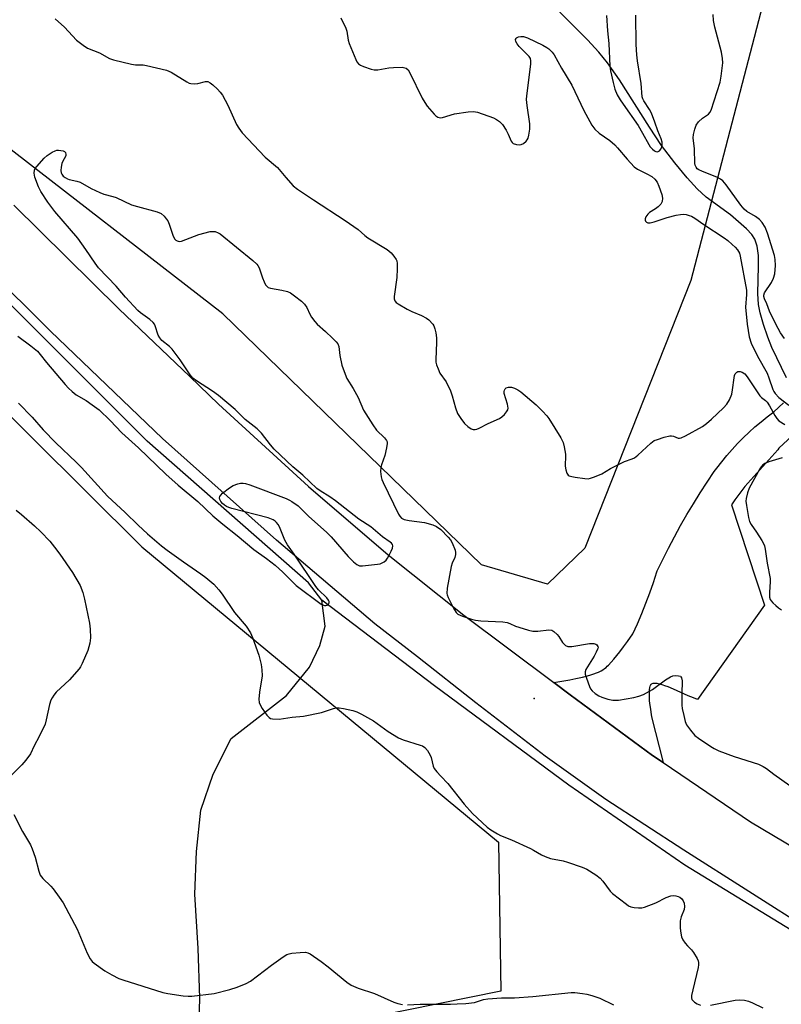
# Model space of a CAD drawing. Units: inches. Extents: x 1183770 to 1189770, y 537457 to 541458.
# Drawn here: x 1189177 to 1189432, y 539772 to 540102 of the extents above; entities that cross this region are included whole.
import ezdxf

# ---------------------------------------------------------------- set-up
doc = ezdxf.new("R2010")
doc.units = ezdxf.units.IN
doc.header["$MEASUREMENT"] = 0
for name, color, linetype in [('ELEV-Spot Elevation', 7, 'Continuous'), ('HYDRO-Single Line Stream', 4, 'Continuous'), ('NTRL-Farm Land', 3, 'Continuous'), ('NTRL-Trees', 3, 'Continuous'), ('TRANS-Road', 130, 'Continuous'), ('Undefined', 1, 'Continuous')]:
    doc.layers.add(name, color=color, linetype=linetype)

msp = doc.modelspace()

# ---------------------------------------------------------------- linework, layer by layer
at = {"layer": 'ELEV-Spot Elevation'}
msp.add_point((1189348.88, 539874.57, 324.24), dxfattribs=at)
at = {"layer": 'HYDRO-Single Line Stream'}
for points in [[(1189277.73, 539907.49), (1189273.24, 539913.3), (1189219.29, 539960.79), (1189126.85, 540053.02), (1189024.58, 540151.9), (1189012.41, 540167.11)], [(1189433.4, 539981.93), (1189428.49, 539992.17), (1189427.12, 539995.65), (1189425.7, 539999.85), (1189424.61, 540003.75), (1189424.04, 540006.6), (1189423.81, 540010.27), (1189424.07, 540019.36), (1189424.02, 540022.98), (1189423.62, 540026.16), (1189422.83, 540028.49), (1189421.82, 540029.98), (1189420.02, 540031.95), (1189414.67, 540036.63), (1189406.51, 540042.56), (1189403.54, 540045.28), (1189400.13, 540048.99), (1189395.99, 540054.06), (1189391.58, 540059.89), (1189387.47, 540065.95), (1189377.45, 540081.89), (1189373.49, 540087.58), (1189370.54, 540091.16), (1189366.74, 540095.28), (1189348.24, 540114.06)], [(1189236.17, 539749.81), (1189236.86, 539774.16), (1189236.36, 539790.7), (1189235.26, 539808.94), (1189235.75, 539823.21), (1189237.2, 539837.12), (1189241.35, 539849.18), (1189247.4, 539861.09), (1189265.96, 539875.51), (1189273.58, 539884.97), (1189277.06, 539892.26), (1189278.84, 539898.76), (1189277.73, 539907.49)], [(1189470, 539775.42), (1189399.41, 539818.68), (1189360.45, 539845.45), (1189315.46, 539878.79), (1189277.73, 539907.49)]]:
    msp.add_lwpolyline(points, dxfattribs=at)
at = {"layer": 'NTRL-Farm Land'}
msp.add_lwpolyline([(1189032.74, 540108.96), (1189217.47, 539925.36), (1189336.92, 539826.32), (1189337.71, 539776.46), (1189263.74, 539761.42), (1188706.99, 539673.1), (1188683.13, 539686.64), (1188608.25, 539684.75), (1188590.89, 539687.89), (1188586.67, 539701.65), (1188585.89, 539730.57), (1188582.86, 539759.93), (1188579.43, 539785.09), (1188575.47, 539811.71), (1188573.69, 539840.61), (1188574.92, 539867.34), (1188580.96, 539874.01), (1188595.14, 539876.36), (1188654.45, 539916.69), (1188718.77, 540043.35), (1188804.04, 540194.47)], dxfattribs=at)
at = {"layer": 'NTRL-Trees'}
msp.add_lwpolyline([(1189430.19, 540125.29), (1189401.41, 540014.64), (1189365.91, 539924.93), (1189353.3, 539912.88), (1189331.19, 539919.31), (1189244.6, 540003.44), (1189166.62, 540063.72), (1189061.79, 540173.89)], dxfattribs=at)
at = {"layer": 'TRANS-Road'}
for points in [[(1189498.42, 539764.2), (1189469.82, 539780.27), (1189442.56, 539795.98), (1189399.01, 539823.68), (1189372.9, 539840.68), (1189352.52, 539855.14), (1189329.35, 539873.12), (1189309.78, 539888.44), (1189295.55, 539899.58), (1189262.62, 539927.61), (1189224.4, 539961.63), (1189186.87, 539997.67), (1189144.27, 540039.81)], [(1189174.62, 540039.85), (1189209.73, 540005.07), (1189233.49, 539982.44), (1189243.19, 539973.2), (1189273.3, 539945.6), (1189299.97, 539922.66), (1189325.31, 539902.45), (1189355.44, 539879.84), (1189360.9, 539875.74), (1189388.53, 539855.46), (1189392.08, 539853.05), (1189421.34, 539833.18), (1189448, 539817.36), (1189448.76, 539816.91), (1189538.54, 539765.73)]]:
    msp.add_lwpolyline(points, dxfattribs=at)
msp.add_polyline3d([(1189445.86, 539972.27, 0), (1189430.8, 539958.39, 0), (1189430.47, 539957.9, 0), (1189419.43, 539945.58, 0), (1189418.45, 539944.26, 0), (1189416.15, 539941.07, 0), (1189415.03, 539939.45, 0), (1189426.08, 539905.85, 0), (1189403.58, 539874.18, 0), (1189402.25, 539874.7, 0), (1189400.5, 539875.42, 0), (1189395.57, 539877.6, 0), (1189393.73, 539878.38, 0), (1189392.7, 539878.78, 0), (1189392.06, 539879.01, 0), (1189391.45, 539879.2, 0), (1189390.88, 539879.36, 0), (1189390.08, 539879.53, 0), (1189389.61, 539879.59, 0), (1189389.17, 539879.59, 0), (1189388.97, 539879.58, 0), (1189388.6, 539879.51, 0), (1189388.28, 539879.38, 0), (1189388.14, 539879.3, 0), (1189388.01, 539879.2, 0), (1189387.9, 539879.08, 0), (1189387.8, 539878.95, 0), (1189387.71, 539878.8, 0), (1189387.63, 539878.63, 0), (1189387.53, 539878.25, 0), (1189387.43, 539877.47, 0), (1189387.39, 539876.47, 0), (1189387.39, 539875.06, 0), (1189387.45, 539873.86, 0), (1189387.54, 539872.8, 0), (1189387.69, 539871.62, 0), (1189388.16, 539868.35, 0), (1189392.08, 539853.05, 0), (1189388.53, 539855.46, 0), (1189360.9, 539875.74, 0), (1189355.44, 539879.84, 0), (1189360.85, 539880.82, 0), (1189362.84, 539881.2, 0), (1189365.02, 539881.66, 0), (1189366.75, 539882.09, 0), (1189367.83, 539882.4, 0), (1189368.85, 539882.73, 0), (1189369.81, 539883.1, 0), (1189370.48, 539883.39, 0), (1189371.32, 539883.82, 0), (1189371.91, 539884.17, 0), (1189372.45, 539884.55, 0), (1189372.96, 539884.95, 0), (1189373.37, 539885.32, 0), (1189373.79, 539885.72, 0), (1189374.67, 539886.65, 0), (1189375.59, 539887.71, 0), (1189376.55, 539888.88, 0), (1189377.54, 539890.14, 0), (1189378.81, 539891.83, 0), (1189380.11, 539893.61, 0), (1189381.95, 539896.17, 0), (1189383.48, 539899.56, 0), (1189384.93, 539902.99, 0), (1189386.3, 539906.44, 0), (1189387.6, 539909.92, 0), (1189388.83, 539913.43, 0), (1189389.98, 539916.97, 0), (1189390.12, 539917.27, 0), (1189391.97, 539921.11, 0), (1189393.89, 539924.93, 0), (1189395.87, 539928.71, 0), (1189397.93, 539932.45, 0), (1189400.05, 539936.15, 0), (1189402.25, 539939.81, 0), (1189404.51, 539943.43, 0), (1189406.84, 539947.01, 0), (1189409.23, 539950.54, 0), (1189410.12, 539951.75, 0), (1189411.76, 539953.87, 0), (1189413.46, 539955.95, 0), (1189415.22, 539957.97, 0), (1189417.04, 539959.95, 0), (1189418.92, 539961.86, 0), (1189420.86, 539963.72, 0), (1189422.85, 539965.52, 0), (1189424.89, 539967.26, 0), (1189426.99, 539968.94, 0), (1189429.13, 539970.56, 0), (1189432.44, 539973.59, 0)], dxfattribs=at)
at = {"layer": 'Undefined'}
for points, elevation in [([(1189188.45, 540102.35), (1189191.59, 540099.53), (1189195.6, 540095.2), (1189197.85, 540093.42), (1189199.31, 540092.52), (1189203.26, 540090.87), (1189206.63, 540088.97), (1189208.02, 540088.53), (1189214.02, 540087.08), (1189215.39, 540086.89), (1189217.9, 540086.84), (1189219.04, 540086.71), (1189225.68, 540085.07), (1189226.52, 540084.78), (1189227.3, 540084.39), (1189232.57, 540081.16), (1189233.34, 540080.77), (1189233.89, 540080.61), (1189235.05, 540080.52), (1189236.23, 540080.6), (1189238.79, 540081.32), (1189239.57, 540081.25), (1189240.31, 540080.9), (1189241.23, 540080.19), (1189242.76, 540078.77), (1189243.67, 540077.77), (1189244.47, 540076.7), (1189246.26, 540073.31), (1189249.14, 540066.87), (1189249.9, 540065.67), (1189251.1, 540064.1), (1189258.77, 540055.94), (1189262.92, 540052.53), (1189265.66, 540049.16), (1189268.19, 540046.3), (1189269.58, 540045.23), (1189274.92, 540041.59), (1189285.55, 540034.68), (1189288.46, 540032.7), (1189289.87, 540031.67), (1189292.2, 540029.66), (1189293.17, 540028.93), (1189299.62, 540024.99), (1189300.33, 540024.49), (1189300.95, 540023.91), (1189301.86, 540022.81), (1189302.63, 540021.64), (1189302.85, 540021.14), (1189303, 540020.3), (1189303.01, 540018.54), (1189302.9, 540015.57), (1189302.04, 540009.25), (1189302.04, 540008.42), (1189302.24, 540007.77), (1189302.66, 540007.23), (1189303.32, 540006.73), (1189306.34, 540005.01), (1189307.89, 540004.23), (1189311.09, 540002.89), (1189312.81, 540002), (1189313.62, 540001.38), (1189314.91, 540000)], 322), ([(1189284.14, 540102.59), (1189285.81, 540099.18), (1189286.15, 540098.11), (1189286.56, 540095.12), (1189286.87, 540094.03), (1189289.14, 540088.67), (1189289.52, 540087.91), (1189290.01, 540087.26), (1189290.69, 540086.8), (1189291.74, 540086.34), (1189294.23, 540085.44), (1189295.34, 540085.19), (1189296.48, 540085.24), (1189300.24, 540085.88), (1189301.71, 540086.04), (1189304.7, 540086.06), (1189305.54, 540085.93), (1189306.02, 540085.71), (1189306.62, 540085.18), (1189307.25, 540084.23), (1189311.37, 540075.75), (1189312.22, 540074.21), (1189313.09, 540073.06), (1189315.35, 540070.38), (1189315.96, 540069.79), (1189316.65, 540069.38), (1189317.39, 540069.17), (1189318.18, 540069.19), (1189322.22, 540070.47), (1189326.8, 540071.13), (1189328.51, 540071.25), (1189329.93, 540070.97), (1189335.24, 540069.08), (1189336.3, 540068.57), (1189337.27, 540067.91), (1189338.23, 540066.86), (1189339.52, 540064.95), (1189340.22, 540063.68), (1189341.21, 540061.28), (1189341.51, 540060.84), (1189341.89, 540060.52), (1189342.91, 540060.19), (1189344.01, 540060.1), (1189344.55, 540060.18), (1189345.29, 540060.56), (1189346.17, 540061.32), (1189346.54, 540061.77), (1189346.82, 540062.26), (1189347.13, 540063.35), (1189347.43, 540065.36), (1189347.48, 540066.23), (1189347.43, 540067.07), (1189346.52, 540073.3), (1189346.35, 540075.3), (1189346.44, 540076.48), (1189347.75, 540087.1), (1189347.81, 540088.23), (1189347.62, 540089), (1189347.17, 540089.67), (1189343.9, 540093.02), (1189343.17, 540093.89), (1189342.72, 540094.73), (1189342.67, 540095.37), (1189342.8, 540095.74), (1189342.95, 540095.91), (1189343.59, 540096.25), (1189344.38, 540096.42), (1189345.33, 540096.36), (1189346.69, 540095.9), (1189351.8, 540093.44), (1189353.1, 540092.73), (1189353.77, 540092.24), (1189354.94, 540091.08), (1189355.62, 540090.21), (1189358.06, 540085.76), (1189361.5, 540080.11), (1189365.51, 540071.61), (1189368.25, 540066.7), (1189369.23, 540065.28), (1189370.61, 540063.93), (1189374.26, 540061.47), (1189375.85, 540060.11), (1189376.84, 540059.04), (1189380, 540055.24), (1189382.42, 540052.66), (1189383.45, 540051.95), (1189386.63, 540050.4), (1189388.28, 540049.42), (1189389.27, 540048.62), (1189390.09, 540047.51), (1189390.7, 540046.19), (1189391.66, 540043.39), (1189391.85, 540042.24), (1189391.78, 540041.11), (1189391.59, 540040.62), (1189391.32, 540040.19), (1189390.41, 540039.24), (1189389.5, 540038.57), (1189387.52, 540037.39), (1189386.92, 540036.82), (1189386.32, 540035.93), (1189386.04, 540035.25), (1189386.02, 540034.83), (1189386.21, 540034.47), (1189386.55, 540034.17), (1189386.97, 540033.96), (1189387.71, 540033.89), (1189389.08, 540034.23), (1189393.46, 540035.72), (1189396.47, 540036.5), (1189397.9, 540036.73), (1189399.04, 540036.79), (1189399.83, 540036.69), (1189400.85, 540036.42), (1189401.59, 540036.13), (1189402.71, 540035.48), (1189405.71, 540033.4), (1189412.58, 540028.91), (1189413.72, 540028.03), (1189415.21, 540026.72), (1189416.26, 540025.73), (1189417, 540024.87), (1189417.64, 540023.79), (1189417.94, 540022.76), (1189419.98, 540011.36), (1189420.05, 540009.95), (1189419.7, 540005.7), (1189420.18, 540000)], 320), ([(1189221.68, 540000), (1189221.22, 540000.55), (1189220.17, 540001.5), (1189217.02, 540003.75), (1189216.15, 540004.53), (1189211.98, 540009.05), (1189208.89, 540012.65), (1189202.95, 540018.9), (1189201.8, 540020.41), (1189198.75, 540024.99), (1189196.07, 540028.83), (1189188.34, 540037.7), (1189185.97, 540040.84), (1189183.59, 540044.46), (1189182.84, 540045.99), (1189181.61, 540049.18), (1189181.39, 540050.55), (1189181.53, 540051.61), (1189181.76, 540052.09), (1189182.24, 540052.77), (1189184.7, 540055.58), (1189185.78, 540056.51), (1189187.43, 540057.62), (1189188.42, 540058.11), (1189188.94, 540058.23), (1189189.49, 540058.25), (1189190.32, 540058.18), (1189191.11, 540058.01), (1189191.55, 540057.81), (1189191.85, 540057.51), (1189192.02, 540056.88), (1189191.95, 540056.4), (1189190.87, 540054.32), (1189190.67, 540053.77), (1189190.44, 540052.63), (1189190.35, 540051.48), (1189190.42, 540050.66), (1189190.62, 540050.19), (1189191.14, 540049.59), (1189191.79, 540049.07), (1189192.52, 540048.65), (1189193.06, 540048.45), (1189195.66, 540047.9), (1189196.76, 540047.56), (1189200.52, 540045.45), (1189203.34, 540044.07), (1189204.68, 540043.58), (1189207.79, 540042.8), (1189208.88, 540042.44), (1189213.98, 540039.99), (1189215.96, 540039.38), (1189222.57, 540037.6), (1189223.92, 540037.05), (1189224.94, 540036.13), (1189225.65, 540035.25), (1189226.11, 540034.55), (1189226.56, 540033.52), (1189227.46, 540030.81), (1189228, 540029.48), (1189228.55, 540028.5), (1189228.88, 540028.14), (1189229.25, 540027.88), (1189229.91, 540027.71), (1189230.71, 540027.84), (1189236.51, 540029.99), (1189240.38, 540030.97), (1189241.2, 540031.06), (1189241.99, 540030.97), (1189242.98, 540030.62), (1189243.69, 540030.22), (1189254.67, 540021.31), (1189255.98, 540020.12), (1189256.37, 540019.58), (1189256.73, 540018.87), (1189257.89, 540015.5), (1189258.43, 540014.18), (1189258.93, 540013.2), (1189259.39, 540012.57), (1189259.81, 540012.27), (1189260.59, 540012), (1189264.33, 540011.38), (1189266.21, 540010.94), (1189267.22, 540010.48), (1189268.64, 540009.48), (1189270.95, 540007.7), (1189271.95, 540006.71), (1189272.7, 540005.59), (1189273.75, 540003.34), (1189274.31, 540002.33), (1189275.38, 540000.83), (1189276.14, 540000)], 324), ([(1189175.94, 539995.93), (1189180.32, 539992.72), (1189182.46, 539990.89), (1189183.43, 539989.79), (1189185.52, 539987.11), (1189191.76, 539979.77), (1189192.91, 539978.51), (1189194.16, 539977.35), (1189195.51, 539976.3), (1189198.76, 539974.37), (1189200.86, 539972.99), (1189203.11, 539971.27), (1189206.87, 539967.71), (1189210.79, 539963.51), (1189216.35, 539958.52), (1189225.5, 539949.73), (1189229.61, 539946.02), (1189236.2, 539940.52), (1189241.26, 539935.77), (1189244.55, 539932.99), (1189249.39, 539929.13), (1189254.97, 539924.46), (1189259.18, 539921.48), (1189262.08, 539919.18), (1189264.67, 539916.89), (1189268.04, 539913.45), (1189269.18, 539912.42), (1189277.56, 539906.14), (1189278.26, 539905.78), (1189278.66, 539905.67), (1189279.06, 539905.66), (1189279.48, 539905.77), (1189279.99, 539906.15), (1189280.17, 539906.53), (1189280.16, 539906.99), (1189280, 539907.43), (1189279.38, 539908.25), (1189276.66, 539910.91), (1189275.71, 539912.02), (1189268.51, 539922.88), (1189266.22, 539926.07), (1189265.41, 539927.57), (1189263.55, 539932.09), (1189263.13, 539932.84), (1189262.6, 539933.52), (1189262.17, 539933.91), (1189261.44, 539934.39), (1189259.82, 539935.08), (1189247.57, 539938.22), (1189246.63, 539938.51), (1189245.87, 539938.86), (1189245.12, 539939.34), (1189244.45, 539939.9), (1189243.94, 539940.55), (1189243.58, 539941.25), (1189243.49, 539941.72), (1189243.62, 539942.27), (1189243.92, 539942.7), (1189244.52, 539943.28), (1189246.81, 539945.11), (1189248.02, 539945.91), (1189249.67, 539946.47), (1189250.52, 539946.65), (1189251.37, 539946.71), (1189252.22, 539946.57), (1189253.62, 539946.11), (1189265.84, 539941.5), (1189266.92, 539941.02), (1189267.67, 539940.59), (1189269.79, 539939.08), (1189273.29, 539935.6), (1189279.41, 539930.2), (1189280.84, 539928.69), (1189286.52, 539922.11), (1189288.36, 539920.3), (1189289.44, 539919.42), (1189290.35, 539919.02), (1189291.38, 539918.95), (1189296.39, 539919.5), (1189297.25, 539919.67), (1189298, 539919.95), (1189298.67, 539920.34), (1189299.26, 539920.83), (1189299.77, 539921.51), (1189300.21, 539922.28), (1189301.03, 539923.86), (1189301.48, 539924.91), (1189301.58, 539925.65), (1189301.42, 539926.11), (1189301.1, 539926.53), (1189300.7, 539926.9), (1189298.12, 539928.7), (1189294.12, 539932.1), (1189290.15, 539934.6), (1189282.34, 539940.75), (1189280.41, 539942.09), (1189277.25, 539944.09), (1189276.09, 539944.94), (1189271.39, 539949.33), (1189268.05, 539952.17), (1189261.82, 539958.11), (1189260.57, 539959.48), (1189257.54, 539963.4), (1189256.07, 539964.87), (1189252.11, 539967.97), (1189248.72, 539971.34), (1189243.19, 539976.03), (1189241.11, 539977.52), (1189235.72, 539980.95), (1189234.58, 539981.82), (1189233.68, 539982.94), (1189230.26, 539988), (1189227.64, 539991.56), (1189226.7, 539992.54), (1189224.21, 539994.53), (1189223.43, 539995.34), (1189222.94, 539996.31), (1189221.96, 539999.36), (1189221.68, 540000)], 324), ([(1189276.14, 540000), (1189279.01, 539997.49), (1189281.37, 539995.27), (1189282.61, 539994.03), (1189283.11, 539993.34), (1189283.44, 539992.47), (1189283.74, 539989.48), (1189284.47, 539986.28), (1189285.19, 539984.08), (1189286.18, 539981.72), (1189288.24, 539978.4), (1189289.98, 539975.38), (1189291.76, 539971.1), (1189294.86, 539966.2), (1189296.05, 539964.5), (1189298.8, 539961.84), (1189299.47, 539960.95), (1189299.62, 539960.5), (1189299.67, 539960), (1189299.46, 539958.57), (1189298.81, 539955.98), (1189297.72, 539952.84), (1189297.51, 539951.99), (1189297.45, 539950.55), (1189297.61, 539948.81), (1189297.82, 539947.96), (1189298.27, 539946.87), (1189303.44, 539936.3), (1189303.91, 539935.61), (1189304.45, 539935.01), (1189304.87, 539934.69), (1189305.36, 539934.48), (1189307.03, 539934.14), (1189312.12, 539933.5), (1189314.9, 539932.73), (1189316.22, 539932.19), (1189317.58, 539931.11), (1189320.12, 539928.64), (1189320.84, 539927.73), (1189321.39, 539926.71), (1189322.4, 539924.28), (1189322.58, 539923.5), (1189322.58, 539922.79), (1189322.29, 539921.81), (1189321.36, 539919.83), (1189321.03, 539918.73), (1189319.79, 539911.48), (1189319.64, 539909.75), (1189319.73, 539909.21), (1189320.02, 539908.42), (1189321.84, 539904.81), (1189322.71, 539903.35), (1189323.29, 539902.79), (1189324.83, 539902.12), (1189327.86, 539901.13), (1189329.25, 539900.77), (1189331, 539900.58), (1189338.36, 539900.2), (1189339.8, 539900), (1189340.75, 539899.68), (1189342.66, 539898.81), (1189343.71, 539898.41), (1189347.04, 539897.43), (1189348.44, 539897.11), (1189350.13, 539897.08), (1189353.77, 539897.5), (1189354.81, 539897.4), (1189355.52, 539896.99), (1189356.58, 539895.99), (1189357.14, 539895.3), (1189358.42, 539893.34), (1189358.9, 539892.75), (1189359.42, 539892.3), (1189360.12, 539892), (1189360.66, 539891.93), (1189361.53, 539891.98), (1189367.46, 539892.92), (1189368.85, 539892.95), (1189369.58, 539892.77), (1189369.92, 539892.51), (1189370.23, 539891.97), (1189370.27, 539891.53), (1189370.15, 539891.03), (1189369.7, 539890.02), (1189369, 539888.75), (1189366.16, 539884.21), (1189365.92, 539883.43), (1189365.98, 539882.64), (1189366.39, 539881.28), (1189367.41, 539878.57), (1189367.78, 539877.81), (1189368.29, 539877.14), (1189369.34, 539876.21), (1189370.51, 539875.41), (1189371.57, 539874.96), (1189373.52, 539874.34), (1189375.2, 539873.99), (1189377.13, 539873.97), (1189382.25, 539874.9), (1189383.94, 539875.28), (1189385.52, 539875.91), (1189388.54, 539877.5), (1189392.83, 539880.72), (1189394.52, 539881.83), (1189395.31, 539882.11), (1189396.12, 539882.2), (1189397.2, 539882.15), (1189397.88, 539881.95), (1189398.05, 539881.82), (1189398.27, 539881.45), (1189398.44, 539880.44), (1189398.31, 539876.09), (1189398.31, 539872.31), (1189398.45, 539871.14), (1189398.98, 539868.81), (1189399.52, 539866.8), (1189399.96, 539865.73), (1189401.27, 539863.88), (1189402.75, 539862.16), (1189403.9, 539861.26), (1189408.01, 539858.48), (1189409.22, 539857.76), (1189410.69, 539857.02), (1189415.83, 539855.03), (1189424.04, 539852.47), (1189425.57, 539851.75), (1189426.74, 539851.02), (1189429.21, 539849.11), (1189434.56, 539845.33)], 324), ([(1189314.91, 540000), (1189315.26, 539999.41), (1189315.59, 539998.42), (1189315.89, 539997.1), (1189316.13, 539995.39), (1189316.16, 539993.94), (1189315.91, 539988.06), (1189315.97, 539987.2), (1189316.19, 539986.34), (1189316.71, 539984.95), (1189317.33, 539983.59), (1189319.4, 539980.67), (1189320.88, 539977.61), (1189321.46, 539975.97), (1189322.51, 539971.98), (1189323.23, 539970.06), (1189324.28, 539968.31), (1189325.53, 539966.68), (1189326.61, 539965.72), (1189327.78, 539964.92), (1189328.49, 539964.66), (1189329.13, 539964.64), (1189329.64, 539964.77), (1189330.41, 539965.08), (1189333.44, 539966.63), (1189337.25, 539968.37), (1189338.08, 539968.86), (1189338.93, 539969.65), (1189339.66, 539970.56), (1189340.05, 539971.29), (1189340.16, 539971.81), (1189339.95, 539973.19), (1189338.83, 539976.78), (1189338.81, 539977.46), (1189338.92, 539977.87), (1189339.18, 539978.26), (1189339.55, 539978.58), (1189340.23, 539978.88), (1189341.27, 539978.9), (1189342.35, 539978.55), (1189343.4, 539977.98), (1189344.37, 539977.29), (1189349.51, 539972.98), (1189351.73, 539970.79), (1189353.08, 539969.26), (1189353.78, 539968.32), (1189357.82, 539961.85), (1189358.58, 539960.29), (1189358.92, 539958.9), (1189359.36, 539956.35), (1189359.43, 539955.2), (1189359.27, 539953.2), (1189359.28, 539952.33), (1189359.48, 539951.16), (1189359.82, 539950.06), (1189360.24, 539949.41), (1189360.66, 539949.15), (1189361.45, 539948.92), (1189362.6, 539948.72), (1189365.82, 539948.25), (1189366.97, 539948.18), (1189367.8, 539948.31), (1189369.14, 539948.78), (1189371.5, 539949.83), (1189374.4, 539951.59), (1189377.78, 539953.32), (1189379.1, 539953.91), (1189381.76, 539954.83), (1189382.48, 539955.18), (1189383.61, 539956.05), (1189387.93, 539960.11), (1189389.12, 539960.94), (1189390.19, 539961.37), (1189392.42, 539962.09), (1189394.38, 539962.57), (1189394.88, 539962.58), (1189395.52, 539962.46), (1189397.13, 539961.82), (1189397.56, 539961.76), (1189398.08, 539961.84), (1189399.62, 539962.54), (1189405.25, 539965.66), (1189406.62, 539966.65), (1189408.34, 539968.1), (1189412.31, 539971.9), (1189413.46, 539973.17), (1189414.31, 539974.66), (1189415.07, 539976.52), (1189415.34, 539977.93), (1189415.83, 539981.98), (1189416.01, 539982.81), (1189416.21, 539983.31), (1189416.72, 539983.9), (1189417.15, 539984.14), (1189417.87, 539984.16), (1189418.6, 539983.92), (1189419.41, 539983.31), (1189420.26, 539982.31), (1189424.48, 539975.98), (1189425.03, 539975.43), (1189426.43, 539974.4), (1189426.99, 539973.79), (1189427.73, 539972.59), (1189429.49, 539969.31), (1189430.13, 539968.36), (1189430.89, 539967.61), (1189432.81, 539966.39)], 322), ([(1189420.18, 540000), (1189420.93, 539995.78), (1189421.63, 539993.55), (1189423.71, 539989.27), (1189426.89, 539983.52), (1189427.51, 539981.93), (1189428.81, 539978.03), (1189429.12, 539977.37), (1189429.56, 539976.75), (1189430.82, 539975.43), (1189434.24, 539972.85)], 320), ([(1189432.72, 539995.2), (1189431.41, 539997.08), (1189429.84, 540000)], 320), ([(1189176.11, 539973.49), (1189180.73, 539968.79), (1189184.36, 539964.57), (1189188.63, 539960.15), (1189195.45, 539953.73), (1189197.25, 539951.92), (1189206, 539942.3), (1189211.9, 539936.81), (1189216.21, 539932.57), (1189219.3, 539929.69), (1189224.08, 539925.68), (1189225.93, 539924.22), (1189231.37, 539920.27), (1189237.24, 539916.31), (1189238.89, 539915.1), (1189241.53, 539912.88), (1189243.27, 539910.89), (1189244.32, 539909.47), (1189248.46, 539903.33), (1189252.44, 539898.8), (1189253.81, 539896.56), (1189254.55, 539894.95), (1189256.62, 539889.02), (1189257.39, 539885.88), (1189257.67, 539884.13), (1189257.72, 539882.07), (1189256.85, 539876.61), (1189256.64, 539874.3), (1189256.73, 539873.19), (1189257.05, 539872.41), (1189257.82, 539871.16), (1189259.32, 539868.95), (1189260.07, 539868.12), (1189260.52, 539867.86), (1189261.28, 539867.68), (1189263.51, 539867.6), (1189267.77, 539868.27), (1189271.58, 539868.56), (1189277.6, 539869.82), (1189281.63, 539871.19), (1189282.7, 539871.43), (1189283.54, 539871.4), (1189284.96, 539871.15), (1189288.09, 539870.49), (1189289.47, 539870.06), (1189291.01, 539869.28), (1189295.05, 539867.01), (1189299.92, 539863.45), (1189303.41, 539861.29), (1189305.05, 539860.65), (1189310.71, 539858.92), (1189311.52, 539858.6), (1189312.23, 539858.15), (1189313.16, 539857.05), (1189314.09, 539855.56), (1189314.37, 539854.77), (1189315.03, 539851.8), (1189315.4, 539851.07), (1189316.26, 539849.95), (1189317.59, 539848.46), (1189319.98, 539845.99), (1189325.47, 539839.08), (1189328.19, 539836.01), (1189333.19, 539831.4), (1189334.36, 539830.55), (1189336.58, 539829.17), (1189337.6, 539828.65), (1189341.27, 539827.11), (1189347.66, 539824.2), (1189348.69, 539823.67), (1189351.33, 539822.09), (1189352.57, 539821.53), (1189354.39, 539820.91), (1189358.61, 539820.07), (1189360.01, 539819.71), (1189364.96, 539818), (1189366.56, 539817.31), (1189369.54, 539815.39), (1189370.94, 539814.32), (1189371.86, 539813.26), (1189374.36, 539809.92), (1189375.11, 539809.14), (1189379.77, 539805.57), (1189380.49, 539805.08), (1189381.25, 539804.69), (1189382.36, 539804.46), (1189383.83, 539804.37), (1189384.99, 539804.39), (1189385.84, 539804.56), (1189389.64, 539806.04), (1189393.09, 539807.81), (1189394.71, 539808.44), (1189395.53, 539808.52), (1189396.36, 539808.42), (1189397.16, 539808.2), (1189397.65, 539807.95), (1189398.31, 539807.4), (1189398.82, 539806.72), (1189399.09, 539805.95), (1189399.23, 539804.86), (1189399.1, 539803.79), (1189398.14, 539801.38), (1189397.78, 539799.97), (1189397.74, 539799.09), (1189397.83, 539797.6), (1189398, 539795.82), (1189398.21, 539794.67), (1189398.67, 539793.66), (1189399.48, 539792.51), (1189400.21, 539791.65), (1189401.59, 539790.3), (1189402.29, 539789.4), (1189403.48, 539787.39), (1189403.83, 539786.62), (1189403.97, 539786.09), (1189403.96, 539785.25), (1189403.8, 539784.39), (1189402.03, 539776.92), (1189401.63, 539774.95), (1189401.61, 539774.15), (1189401.74, 539773.69), (1189402, 539773.28), (1189402.56, 539772.77), (1189403.52, 539772.22), (1189404.55, 539771.8)], 326), ([(1189431.93, 539955.12), (1189427.47, 539953.82), (1189426.13, 539953.32), (1189425.44, 539952.85), (1189424.89, 539952.2), (1189424.43, 539951.46), (1189420.96, 539944.99), (1189420.36, 539943.4), (1189419.88, 539941.52), (1189419.81, 539940.69), (1189419.96, 539939.24), (1189420.63, 539935.18), (1189421.01, 539933.79), (1189421.56, 539932.81), (1189423.39, 539930.23), (1189425.16, 539927.5), (1189425.74, 539926.48), (1189426.06, 539925.69), (1189426.3, 539924.6), (1189426.99, 539919.91), (1189427.9, 539914.72), (1189427.92, 539913.57), (1189427.67, 539910.13), (1189427.77, 539908.48), (1189427.99, 539907.72), (1189428.27, 539907.26), (1189428.8, 539906.63), (1189429.83, 539905.64), (1189430.7, 539904.91), (1189431.72, 539904.28)], 322), ([(1189175.31, 539937.69), (1189177.1, 539936.21), (1189181.5, 539932.44), (1189183.64, 539930.39), (1189186.59, 539927.29), (1189188.24, 539925.28), (1189190.01, 539922.92), (1189194.23, 539916.77), (1189196.79, 539912.39), (1189197.7, 539910.03), (1189198.29, 539907.82), (1189199.9, 539899.77), (1189200.19, 539897.74), (1189200.26, 539894.8), (1189200, 539893.08), (1189199.36, 539890.55), (1189197.44, 539886.23), (1189196.9, 539885.18), (1189196.41, 539884.47), (1189193.19, 539880.79), (1189188.79, 539876.67), (1189187.95, 539875.62), (1189187.37, 539874.72), (1189187.01, 539873.94), (1189186.56, 539872.52), (1189185.44, 539867.37), (1189185.03, 539865.97), (1189183.1, 539861.78), (1189181.44, 539858.66), (1189180.14, 539855.96), (1189178.6, 539853.82), (1189177.3, 539852.24), (1189171.74, 539846.83)], 328), ([(1189174.54, 539835.61), (1189177.48, 539829.93), (1189180.11, 539825.44), (1189180.76, 539824.16), (1189181.72, 539821.4), (1189182.91, 539816.65), (1189183.4, 539815.36), (1189183.79, 539814.75), (1189184.31, 539814.14), (1189186.98, 539811.58), (1189187.75, 539810.75), (1189189.78, 539807.94), (1189191.05, 539806.02), (1189195.78, 539797.16), (1189199.11, 539789.14), (1189200.1, 539787.3), (1189200.83, 539786.37), (1189201.48, 539785.8), (1189205.11, 539783.29), (1189207.38, 539781.93), (1189209.77, 539780.73), (1189211.08, 539780.19), (1189224.45, 539776.04), (1189226.13, 539775.63), (1189231.29, 539774.89), (1189233.01, 539774.73), (1189234.2, 539774.8), (1189241.64, 539775.71), (1189246.98, 539776.97), (1189249.44, 539777.78), (1189252.36, 539778.96), (1189253.89, 539779.74), (1189260.86, 539785.17), (1189264.78, 539787.89), (1189266.04, 539788.67), (1189266.84, 539788.99), (1189267.67, 539789.15), (1189270.55, 539789.43), (1189272.26, 539789.49), (1189273.07, 539789.31), (1189273.83, 539788.92), (1189277.49, 539786.37), (1189279.86, 539784.56), (1189286.15, 539779.45), (1189287.6, 539778.42), (1189289.93, 539777.45), (1189295.38, 539775.61), (1189301.84, 539772.73), (1189303.18, 539772.34), (1189304.8, 539772.02)], 328), ([(1189306.42, 539771.91), (1189310.74, 539772.06), (1189320.9, 539772.09), (1189323.04, 539772.14), (1189325.99, 539772.33), (1189328.91, 539772.66), (1189331.95, 539773.62), (1189333.37, 539773.88), (1189337.99, 539774.16), (1189342.28, 539774.24), (1189348.48, 539774.66), (1189361.24, 539775.96), (1189362.54, 539775.94), (1189365.13, 539775.62), (1189366.56, 539775.38), (1189368.21, 539774.95), (1189370.92, 539774.07), (1189375.41, 539771.88)], 328), ([(1189407.91, 539771.7), (1189416.22, 539773.45), (1189417.64, 539773.55), (1189419.31, 539773.38), (1189420.68, 539773.1), (1189422.04, 539772.54), (1189425.49, 539770.8)], 326)]:
    msp.add_lwpolyline(points, dxfattribs=dict(at, elevation=elevation))
for points in [[(1189373.13, 540103.4, 318), (1189373.46, 540098.29, 318), (1189373.95, 540094.04, 318), (1189374.23, 540086.38, 318), (1189374.49, 540084.82, 318), (1189375.32, 540080.97, 318), (1189375.93, 540078.74, 318), (1189376.73, 540076.84, 318), (1189377.72, 540075.1, 318), (1189378.66, 540073.66, 318), (1189383.67, 540066.58, 318), (1189385.2, 540064.01, 318), (1189387.25, 540060.17, 318), (1189387.77, 540059.45, 318), (1189388.56, 540058.57, 318), (1189389.21, 540058.04, 318), (1189389.64, 540057.84, 318), (1189390.05, 540057.78, 318), (1189390.44, 540057.85, 318), (1189390.82, 540058.09, 318), (1189391.3, 540058.67, 318), (1189391.67, 540059.36, 318), (1189391.81, 540059.86, 318), (1189391.75, 540060.95, 318), (1189391.45, 540062.05, 318), (1189390.28, 540064.78, 318), (1189389.28, 540067.71, 318), (1189388.14, 540070.65, 318), (1189387.47, 540071.91, 318), (1189385.61, 540074.79, 318), (1189385.23, 540075.54, 318), (1189385.05, 540076.15, 318), (1189384.71, 540080.64, 318), (1189383.45, 540088.21, 318), (1189383.24, 540090.25, 318), (1189383.06, 540093.67, 318), (1189382.98, 540103.54, 318)], [(1189429.84, 540000, 320), (1189427.74, 540004.28, 320), (1189426.78, 540006.76, 320), (1189425.99, 540008.47, 320), (1189425.8, 540009.2, 320), (1189425.82, 540009.72, 320), (1189426.07, 540010.47, 320), (1189428.37, 540013.95, 320), (1189429.1, 540015.38, 320), (1189429.47, 540016.89, 320), (1189429.7, 540019.66, 320), (1189429.63, 540021.59, 320), (1189429.36, 540022.98, 320), (1189427.03, 540030.48, 320), (1189426.21, 540032.53, 320), (1189425.31, 540034.01, 320), (1189424.38, 540035.08, 320), (1189423, 540036.05, 320), (1189420.17, 540037.73, 320), (1189419.2, 540038.56, 320), (1189418.17, 540039.84, 320), (1189413.23, 540046.63, 320), (1189412.08, 540047.96, 320), (1189411.26, 540048.6, 320), (1189410.27, 540049.14, 320), (1189405.03, 540051.23, 320), (1189403.99, 540051.73, 320), (1189403.54, 540052.05, 320), (1189403.11, 540052.6, 320), (1189402.86, 540053.26, 320), (1189402.75, 540053.77, 320), (1189402.6, 540058.75, 320), (1189402.14, 540062.39, 320), (1189402.25, 540063.53, 320), (1189402.65, 540065.27, 320), (1189403.15, 540066.65, 320), (1189403.98, 540067.82, 320), (1189405.22, 540069.04, 320), (1189407.26, 540070.38, 320), (1189407.77, 540070.92, 320), (1189408.18, 540071.68, 320), (1189411.21, 540081.03, 320), (1189411.57, 540083.09, 320), (1189412.09, 540087.55, 320), (1189412.01, 540088.97, 320), (1189411.59, 540091.17, 320), (1189409.43, 540099.45, 320), (1189408.98, 540101.73, 320), (1189408.9, 540103.74, 320)]]:
    msp.add_polyline3d(points, dxfattribs=at)

doc.saveas('drawing.dxf')
